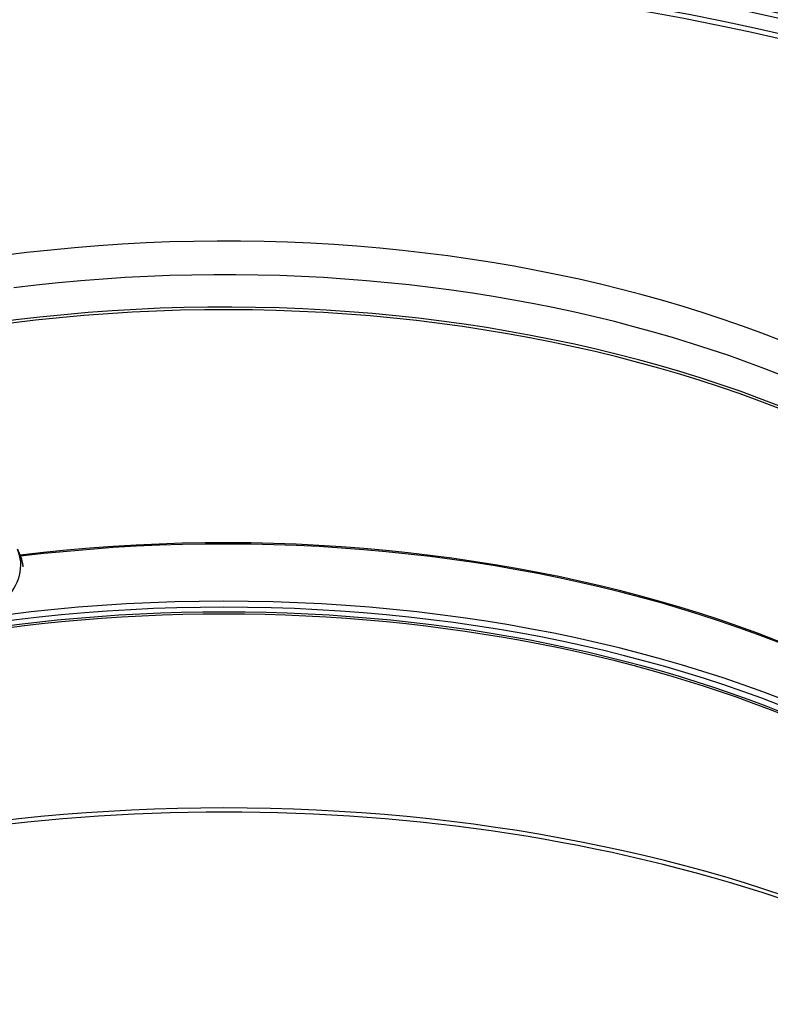
# Model space of a CAD drawing. Units: inches. Extents: x 122.6 to 155.3, y 22 to 53.3.
# Drawn here: x 127.4 to 129.7, y 43.5 to 46.5 of the extents above; entities that cross this region are included whole.
import ezdxf

# ---------------------------------------------------------------- set-up
doc = ezdxf.new("R2010")
doc.units = ezdxf.units.IN
doc.header["$MEASUREMENT"] = 0
doc.layers.add('Visible (ANSI)', color=7, linetype='Continuous')
doc.layers.add('Visible Narrow (ANSI)', color=7, linetype='Continuous')

msp = doc.modelspace()

# ---------------------------------------------------------------- linework, layer by layer
at = {"layer": 'Visible (ANSI)'}
msp.add_line((127.4128, 44.8925), (127.4206, 44.8758), dxfattribs=at)
for centre, major_axis, start_param, end_param in [((128.0404, 44.0494), (-4.6, 0), 2.782899, 7.033345), ((128.0404, 44.0494), (-4.575, 0), 2.782899, 7.028024), ((128.0404, 44.0494), (4.5, 0), 5.554183, 8.599796), ((128.0404, 44.0494), (4.475, 0), 5.559421, 8.599796), ((128.0404, 44.0963), (3, 0), 0.285121, 1.79642), ((128.0404, 42.9736), (3.05, 0), 0.069797, 3.071795), ((128.0404, 42.9696), (3.0255, 0), 0.117802, 3.02379)]:
    msp.add_ellipse(centre, major_axis=major_axis, ratio=0.57735, start_param=start_param, end_param=end_param, dxfattribs=at)
msp.add_open_spline([(127.4302, 44.842), (127.4287, 44.8538), (127.4255, 44.8652), (127.4206, 44.8758)], degree=3, dxfattribs=at)
at = {"layer": 'Visible Narrow (ANSI)'}
for centre, major_axis, ratio, start_param, end_param in [((128.0404, 44.0077), (2.9766, 0), 0.57735, 0.359672, 1.786909), ((128.0404, 43.8878), (3, 0), 0.57735, 0.274715, 1.813282), ((128.0404, 43.8964), (2.9989, 0), 0.57735, 0.279516, 1.808268), ((128.0404, 43.1798), (3, 0), 0.57735, 0.310872, 1.778708), ((128.0404, 43.1758), (3.0005, 0), 0.57735, 0.31173, 1.778159), ((127.255, 44.8193), (0.1578, 0.0732), 0.788675, 5.133685, 6.283185), ((127.2628, 44.8026), (0.1578, 0.0732), 0.788675, 6.003838, 6.283185), ((128.0404, 42.9769), (2.9875, 0), 0.57735, 0.23868, 2.902912), ((128.0404, 42.9696), (2.9891, 0), 0.57735, 0.272961, 2.868631), ((128.0404, 42.1491), (3.3687, 0), 0.57735, 0, 3.141593), ((128.0404, 42.1637), (3.3655, 0), 0.57735, 0.272961, 2.868631)]:
    msp.add_ellipse(centre, major_axis=major_axis, ratio=ratio, start_param=start_param, end_param=end_param, dxfattribs=at)

doc.saveas('drawing.dxf')
